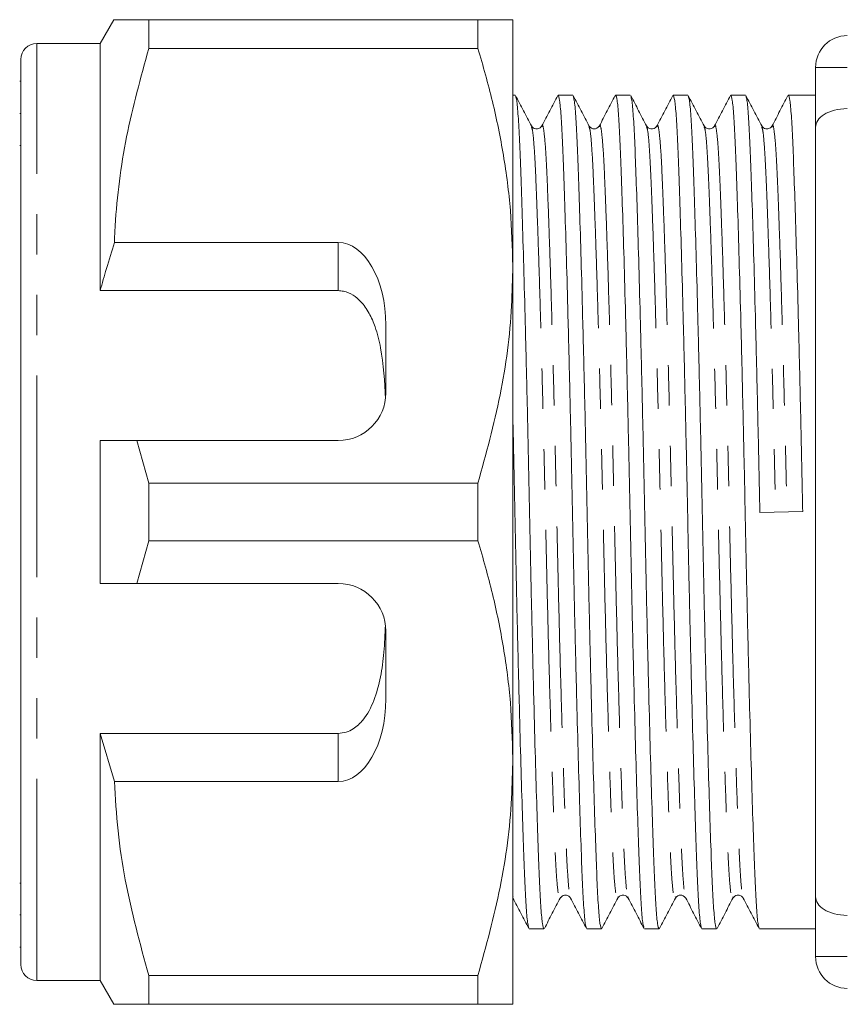
# Model space of a CAD drawing. Units: millimetres. Extents: x 143 to 264, y 93 to 253.
# Drawn here: x 143 to 169, y 95 to 126 of the extents above; entities that cross this region are included whole.
import ezdxf

# ---------------------------------------------------------------- set-up
doc = ezdxf.new("R2010")
doc.units = ezdxf.units.MM
doc.linetypes.add('PHANTOM', pattern=[12.7, 6.35, -1.27, 1.27, -1.27, 1.27, -1.27])

msp = doc.modelspace()

# ---------------------------------------------------------------- linework, layer by layer
at = {"color": 7, "linetype": 'Continuous', "lineweight": 15}
for p, q in [((145.551, 126.19), (145.118, 125.44)), ((146.648, 125.287), (146.648, 126.19)), ((157.021, 126.19), (146.648, 126.19)), ((157.021, 126.19), (157.021, 125.287)), ((158.118, 118.44), (158.118, 126.19)), ((145.118, 125.44), (143.118, 125.44)), ((145.118, 117.659), (145.118, 125.44)), ((146.648, 125.287), (157.021, 125.287)), ((142.618, 96.44), (142.618, 124.94)), ((167.659, 122.807), (167.659, 124.69)), ((142.618, 124.255), (142.58, 124.255)), ((158.193, 123.815), (158.118, 123.815)), ((160.007, 123.815), (159.544, 123.815)), ((161.821, 123.815), (161.358, 123.815)), ((163.635, 123.815), (163.172, 123.815)), ((165.449, 123.815), (164.986, 123.815)), ((167.659, 123.815), (166.8, 123.815)), ((142.618, 123.234), (142.58, 123.234)), ((162.332, 122.816), (162.334, 122.811)), ((162.659, 122.809), (162.661, 122.816)), ((164.146, 122.816), (164.148, 122.81)), ((165.96, 122.816), (165.962, 122.81)), ((166.287, 122.811), (166.289, 122.816)), ((167.659, 98.573), (167.659, 122.807)), ((142.58, 122.23), (142.618, 122.23)), ((152.618, 119.173), (145.564, 119.173)), ((158.118, 102.94), (158.118, 118.44)), ((152.618, 117.659), (145.118, 117.659)), ((154.118, 114.44), (154.118, 116.575)), ((145.118, 108.44), (145.118, 112.94)), ((146.648, 111.593), (146.273, 112.94)), ((146.273, 112.94), (152.618, 112.94)), ((146.648, 109.787), (146.648, 111.593)), ((157.021, 111.593), (146.648, 111.593)), ((157.021, 111.593), (157.021, 109.787)), ((165.902, 110.674), (167.254, 110.706)), ((146.273, 108.44), (146.648, 109.787)), ((146.648, 109.787), (157.021, 109.787)), ((152.618, 108.44), (146.273, 108.44)), ((154.118, 104.805), (154.118, 106.94)), ((152.618, 103.721), (145.118, 103.721)), ((145.118, 95.94), (145.118, 103.721)), ((145.118, 103.721), (145.564, 102.207)), ((158.118, 95.19), (158.118, 102.94)), ((145.564, 102.207), (152.618, 102.207)), ((142.618, 99.008), (142.58, 99.008)), ((158.124, 98.569), (158.126, 98.564)), ((159.611, 98.564), (159.612, 98.568)), ((161.425, 98.564), (161.426, 98.569)), ((161.752, 98.57), (161.754, 98.564)), ((163.239, 98.565), (163.241, 98.569)), ((165.053, 98.564), (165.055, 98.57)), ((167.659, 96.69), (167.659, 98.573)), ((142.58, 98.006), (142.618, 98.006)), ((158.637, 97.565), (159.1, 97.565)), ((160.451, 97.565), (160.914, 97.565)), ((162.265, 97.565), (162.728, 97.565)), ((164.079, 97.565), (164.542, 97.565)), ((165.893, 97.565), (167.659, 97.565)), ((142.58, 96.987), (142.618, 96.987)), ((143.118, 95.94), (145.118, 95.94)), ((145.118, 95.94), (145.551, 95.19)), ((157.021, 96.093), (146.648, 96.093)), ((146.648, 95.19), (146.648, 96.093)), ((157.021, 96.093), (157.021, 95.19)), ((146.648, 95.19), (157.021, 95.19))]:
    msp.add_line(p, q, dxfattribs=at)
at = {"color": 8, "linetype": 'PHANTOM', "lineweight": 0}
for p, q in [((143.118, 95.94), (143.118, 125.44)), ((168.659, 124.69), (167.659, 124.69)), ((152.618, 117.659), (152.618, 119.173)), ((152.618, 102.207), (152.618, 103.721)), ((158.118, 98.591), (158.124, 98.569)), ((167.659, 96.69), (168.659, 96.69))]:
    msp.add_line(p, q, dxfattribs=at)
at = {"color": 7, "linetype": 'Continuous', "lineweight": 15}
for centre, radius, start, end in [((168.659, 124.69), 1, 90, 180), ((143.118, 124.94), 0.5, 90, 180), ((152.618, 114.44), 1.5, 270, 0), ((152.618, 106.94), 1.5, 0, 90), ((143.118, 96.44), 0.5, 180, 270), ((168.659, 96.69), 1, 180, 270)]:
    msp.add_arc(centre, radius, start, end, dxfattribs=at)
for centre, start_param, end_param in [((152.618, 116.575), 4.712389, 6.283185), ((152.618, 104.805), 3.141593, 4.712389)]:
    msp.add_ellipse(centre, major_axis=(0, 2.598), ratio=0.57735, start_param=start_param, end_param=end_param, dxfattribs=at)
for points, knots in [([(146.648, 126.19), (146.431, 126.19), (145.996, 126.19), (145.661, 126.19), (145.527, 126.19), (145.557, 126.19), (145.56, 126.19)], [0, 0, 0, 0, 0.342591, 0.687373, 0.97007, 1, 1, 1, 1]), ([(158.118, 126.19), (158.087, 126.19), (158.028, 126.19), (157.622, 126.19), (157.221, 126.19), (157.021, 126.19)], [0, 0, 0, 0, 0.363302, 0.680687, 1, 1, 1, 1]), ([(145.564, 119.173), (145.572, 119.349), (145.622, 120.464), (145.888, 122.523), (146.393, 124.362), (146.648, 125.287)], [0, 0, 0, 0, 0.085198, 0.540062, 1, 1, 1, 1]), ([(157.021, 125.287), (157.18, 124.731), (157.499, 123.618), (157.842, 121.914), (158.073, 120.187), (158.103, 119.022), (158.118, 118.44)], [0, 0, 0, 0, 0.248061, 0.496081, 0.748055, 1, 1, 1, 1]), ([(158.705, 122.844), (158.622, 123.004), (158.456, 123.323), (158.289, 123.643), (158.206, 123.802)], [0, 0, 0, 0, 0.499974, 1, 1, 1, 1]), ([(158.206, 123.769), (158.218, 123.742), (158.245, 123.679), (158.288, 123.198), (158.331, 122.418), (158.371, 121.356), (158.416, 120.03), (158.463, 118.445), (158.511, 116.648), (158.559, 114.707), (158.605, 112.699), (158.646, 110.674), (158.688, 108.649), (158.734, 106.642), (158.781, 104.703), (158.83, 102.909), (158.877, 101.327), (158.922, 100.005), (158.962, 98.948), (159.005, 98.169), (159.051, 97.661), (159.083, 97.598), (159.1, 97.566)], [0, 0, 0, 0, 0.0379944, 0.0891254, 0.1389905, 0.1879322, 0.2382822, 0.2897032, 0.3415655, 0.3932062, 0.4439791, 0.4933016, 0.542624, 0.593397, 0.6450377, 0.6969, 0.748321, 0.7986709, 0.8476126, 0.8974778, 0.9486087, 1, 1, 1, 1]), ([(159.532, 123.804), (159.449, 123.644), (159.282, 123.324), (159.116, 123.005), (159.032, 122.845)], [0, 0, 0, 0, 0.500023, 1, 1, 1, 1]), ([(160.439, 97.608), (160.427, 97.635), (160.399, 97.699), (160.356, 98.182), (160.313, 98.962), (160.273, 100.024), (160.228, 101.35), (160.181, 102.935), (160.132, 104.732), (160.085, 106.673), (160.039, 108.681), (159.998, 110.706), (159.956, 112.731), (159.91, 114.738), (159.863, 116.677), (159.814, 118.471), (159.767, 120.053), (159.722, 121.375), (159.682, 122.432), (159.639, 123.211), (159.592, 123.719), (159.56, 123.782), (159.544, 123.814)], [0, 0, 0, 0, 0.038755, 0.089845, 0.139671, 0.188574, 0.238884, 0.290265, 0.342086, 0.393686, 0.444419, 0.493702, 0.542986, 0.593718, 0.645318, 0.69714, 0.74852, 0.79883, 0.847733, 0.897559, 0.948649, 1, 1, 1, 1]), ([(160.519, 122.844), (160.436, 123.003), (160.27, 123.323), (160.103, 123.642), (160.02, 123.802)], [0, 0, 0, 0, 0.499974, 1, 1, 1, 1]), ([(160.02, 123.769), (160.032, 123.742), (160.059, 123.679), (160.102, 123.198), (160.145, 122.418), (160.185, 121.356), (160.23, 120.03), (160.277, 118.445), (160.325, 116.648), (160.373, 114.707), (160.419, 112.699), (160.46, 110.674), (160.502, 108.649), (160.548, 106.642), (160.595, 104.703), (160.644, 102.909), (160.691, 101.327), (160.736, 100.005), (160.776, 98.948), (160.819, 98.169), (160.865, 97.661), (160.897, 97.598), (160.914, 97.566)], [0, 0, 0, 0, 0.037853, 0.088992, 0.138864, 0.187813, 0.23817, 0.289599, 0.341469, 0.393117, 0.443898, 0.493227, 0.542557, 0.593337, 0.644986, 0.696856, 0.748284, 0.798641, 0.84759, 0.897463, 0.948601, 1, 1, 1, 1]), ([(161.345, 123.803), (161.262, 123.643), (161.095, 123.323), (160.929, 123.004), (160.846, 122.844)], [0, 0, 0, 0, 0.500027, 1, 1, 1, 1]), ([(162.251, 97.613), (162.24, 97.64), (162.212, 97.703), (162.17, 98.182), (162.127, 98.962), (162.087, 100.024), (162.042, 101.35), (161.995, 102.935), (161.946, 104.732), (161.899, 106.673), (161.853, 108.681), (161.812, 110.706), (161.77, 112.731), (161.724, 114.738), (161.677, 116.677), (161.628, 118.471), (161.581, 120.053), (161.536, 121.375), (161.496, 122.432), (161.453, 123.211), (161.406, 123.719), (161.374, 123.782), (161.358, 123.814)], [0, 0, 0, 0, 0.03729, 0.088459, 0.13836, 0.187338, 0.237725, 0.289183, 0.341083, 0.392762, 0.443572, 0.492931, 0.542289, 0.593099, 0.644778, 0.696678, 0.748137, 0.798524, 0.847501, 0.897403, 0.948571, 1, 1, 1, 1]), ([(162.334, 122.843), (162.25, 123.003), (162.084, 123.323), (161.917, 123.642), (161.834, 123.802)], [0, 0, 0, 0, 0.499974, 1, 1, 1, 1]), ([(161.834, 123.768), (161.846, 123.742), (161.873, 123.678), (161.916, 123.198), (161.959, 122.418), (161.999, 121.356), (162.044, 120.03), (162.091, 118.445), (162.139, 116.648), (162.187, 114.707), (162.233, 112.699), (162.274, 110.674), (162.316, 108.649), (162.362, 106.642), (162.409, 104.703), (162.458, 102.909), (162.505, 101.327), (162.55, 100.005), (162.59, 98.948), (162.633, 98.169), (162.679, 97.661), (162.711, 97.598), (162.728, 97.566)], [0, 0, 0, 0, 0.0377143, 0.0888602, 0.1387398, 0.1876958, 0.2380604, 0.2894964, 0.3413738, 0.3930295, 0.4438172, 0.493154, 0.5424908, 0.5932786, 0.6449343, 0.6968117, 0.7482477, 0.7986123, 0.8475682, 0.8974479, 0.9485938, 1, 1, 1, 1]), ([(163.158, 123.801), (163.075, 123.641), (162.909, 123.321), (162.742, 123.002), (162.659, 122.842)], [0, 0, 0, 0, 0.500024, 1, 1, 1, 1]), ([(164.066, 97.611), (164.054, 97.638), (164.026, 97.701), (163.984, 98.182), (163.941, 98.962), (163.901, 100.024), (163.856, 101.35), (163.809, 102.935), (163.76, 104.732), (163.713, 106.673), (163.667, 108.681), (163.626, 110.706), (163.584, 112.731), (163.538, 114.738), (163.491, 116.677), (163.442, 118.471), (163.395, 120.053), (163.35, 121.375), (163.31, 122.432), (163.267, 123.211), (163.22, 123.719), (163.188, 123.782), (163.172, 123.814)], [0, 0, 0, 0, 0.037913, 0.089049, 0.138918, 0.187864, 0.238218, 0.289643, 0.34151, 0.393155, 0.443932, 0.493259, 0.542586, 0.593363, 0.645008, 0.696874, 0.7483, 0.798654, 0.8476, 0.897469, 0.948604, 1, 1, 1, 1]), ([(164.148, 122.843), (164.064, 123.003), (163.898, 123.322), (163.731, 123.642), (163.648, 123.802)], [0, 0, 0, 0, 0.499973, 1, 1, 1, 1]), ([(163.648, 123.768), (163.66, 123.741), (163.688, 123.678), (163.73, 123.198), (163.773, 122.418), (163.813, 121.356), (163.858, 120.03), (163.905, 118.445), (163.953, 116.648), (164.001, 114.707), (164.047, 112.699), (164.088, 110.674), (164.13, 108.649), (164.176, 106.642), (164.223, 104.703), (164.272, 102.909), (164.319, 101.327), (164.364, 100.005), (164.404, 98.948), (164.447, 98.169), (164.493, 97.661), (164.525, 97.598), (164.542, 97.566)], [0, 0, 0, 0, 0.037581, 0.088734, 0.138621, 0.187583, 0.237955, 0.289398, 0.341283, 0.392945, 0.44374, 0.493084, 0.542428, 0.593222, 0.644885, 0.69677, 0.748213, 0.798584, 0.847547, 0.897434, 0.948587, 1, 1, 1, 1]), ([(164.974, 123.804), (164.891, 123.644), (164.724, 123.325), (164.558, 123.005), (164.474, 122.846)], [0, 0, 0, 0, 0.500024, 1, 1, 1, 1]), ([(165.881, 97.609), (165.869, 97.636), (165.841, 97.699), (165.798, 98.182), (165.755, 98.962), (165.715, 100.024), (165.67, 101.35), (165.623, 102.935), (165.574, 104.732), (165.527, 106.673), (165.481, 108.681), (165.44, 110.706), (165.398, 112.731), (165.352, 114.738), (165.305, 116.677), (165.256, 118.471), (165.209, 120.053), (165.164, 121.375), (165.124, 122.432), (165.081, 123.211), (165.034, 123.719), (165.002, 123.782), (164.986, 123.814)], [0, 0, 0, 0, 0.038586, 0.089686, 0.13952, 0.188432, 0.238751, 0.29014, 0.341971, 0.393579, 0.444321, 0.493613, 0.542905, 0.593647, 0.645256, 0.697086, 0.748476, 0.798795, 0.847706, 0.897541, 0.94864, 1, 1, 1, 1]), ([(165.962, 122.843), (165.879, 123.003), (165.712, 123.322), (165.546, 123.642), (165.462, 123.801)], [0, 0, 0, 0, 0.499975, 1, 1, 1, 1]), ([(165.462, 123.768), (165.474, 123.741), (165.502, 123.678), (165.544, 123.198), (165.587, 122.418), (165.627, 121.356), (165.672, 120.03), (165.719, 118.445), (165.767, 116.648), (165.815, 114.707), (165.861, 112.699), (165.889, 111.342), (165.902, 110.674)], [0, 0, 0, 0, 0.0759754, 0.1797433, 0.2809423, 0.3802672, 0.4824501, 0.5868066, 0.6920587, 0.796861, 0.8999024, 1, 1, 1, 1]), ([(166.787, 123.802), (166.704, 123.642), (166.537, 123.323), (166.371, 123.003), (166.287, 122.844)], [0, 0, 0, 0, 0.5000266, 1, 1, 1, 1]), ([(167.254, 110.706), (167.24, 111.375), (167.212, 112.731), (167.166, 114.738), (167.119, 116.677), (167.07, 118.471), (167.023, 120.053), (166.978, 121.375), (166.938, 122.432), (166.895, 123.211), (166.848, 123.719), (166.816, 123.782), (166.8, 123.814)], [0, 0, 0, 0, 0.097341, 0.197544, 0.29946, 0.401814, 0.503296, 0.602665, 0.699254, 0.797666, 0.898576, 1, 1, 1, 1]), ([(168.659, 123.391), (168.516, 123.391), (168.376, 123.373), (168.125, 123.309), (168.014, 123.262), (167.749, 123.096), (167.659, 122.951), (167.659, 122.807)], [0, 0, 0, 0, 0.25, 0.25, 0.5, 0.5, 1, 1, 1, 1]), ([(159.032, 122.844), (159.011, 122.816), (158.971, 122.761), (158.796, 122.736), (158.741, 122.802), (158.705, 122.844)], [0, 0, 0, 0, 0.28037, 0.543928, 1, 1, 1, 1]), ([(160.846, 122.844), (160.792, 122.797), (160.685, 122.703), (160.575, 122.797), (160.519, 122.844)], [0, 0, 0, 0, 0.496999, 1, 1, 1, 1]), ([(162.66, 122.844), (162.624, 122.802), (162.568, 122.736), (162.394, 122.761), (162.354, 122.816), (162.333, 122.844)], [0, 0, 0, 0, 0.4560736, 0.7196315, 1, 1, 1, 1]), ([(164.474, 122.844), (164.453, 122.816), (164.413, 122.761), (164.238, 122.736), (164.183, 122.802), (164.147, 122.844)], [0, 0, 0, 0, 0.28033, 0.543875, 1, 1, 1, 1]), ([(166.288, 122.844), (166.267, 122.816), (166.227, 122.761), (166.052, 122.736), (165.997, 122.802), (165.961, 122.844)], [0, 0, 0, 0, 0.280157, 0.543644, 1, 1, 1, 1]), ([(145.564, 119.173), (145.479, 118.9), (145.323, 118.397), (145.182, 117.89), (145.118, 117.659)], [0, 0, 0, 0, 0.543778, 1, 1, 1, 1]), ([(158.118, 118.44), (158.109, 118.02), (158.083, 116.66), (157.779, 114.357), (157.274, 112.518), (157.021, 111.593)], [0, 0, 0, 0, 0.18206, 0.588762, 1, 1, 1, 1]), ([(154.106, 114.253), (154.078, 114.796), (154.039, 115.575), (153.814, 116.457), (153.606, 116.95), (153.372, 117.292), (153.094, 117.53), (152.841, 117.644), (152.674, 117.655), (152.618, 117.659)], [0, 0, 0, 0, 0.39787, 0.570545, 0.688613, 0.805977, 0.882634, 0.959989, 1, 1, 1, 1]), ([(158.624, 97.612), (158.612, 97.639), (158.584, 97.702), (158.542, 98.182), (158.499, 98.962), (158.459, 100.024), (158.414, 101.35), (158.367, 102.935), (158.318, 104.732), (158.271, 106.673), (158.225, 108.682), (158.183, 110.704), (158.149, 112.417), (158.126, 113.419), (158.118, 113.774)], [0, 0, 0, 0, 0.065846, 0.155676, 0.243283, 0.329267, 0.417725, 0.508065, 0.599181, 0.689907, 0.779108, 0.865761, 0.952414, 1, 1, 1, 1]), ([(145.118, 112.94), (145.364, 112.94), (145.748, 112.94), (146.134, 112.94), (146.273, 112.94)], [0, 0, 0, 0, 0.639276, 1, 1, 1, 1]), ([(157.021, 109.787), (157.18, 109.231), (157.499, 108.118), (157.842, 106.414), (158.073, 104.687), (158.103, 103.522), (158.118, 102.94)], [0, 0, 0, 0, 0.248061, 0.496081, 0.748055, 1, 1, 1, 1]), ([(146.273, 108.44), (146.134, 108.44), (145.748, 108.44), (145.364, 108.44), (145.118, 108.44)], [0, 0, 0, 0, 0.360724, 1, 1, 1, 1]), ([(152.618, 103.721), (152.703, 103.729), (152.872, 103.745), (153.149, 103.886), (153.483, 104.203), (153.771, 104.766), (153.965, 105.493), (154.069, 106.29), (154.093, 106.842), (154.106, 107.127)], [0, 0, 0, 0, 0.059816, 0.119332, 0.220636, 0.401119, 0.59587, 0.791179, 1, 1, 1, 1]), ([(158.118, 102.94), (158.109, 102.52), (158.083, 101.16), (157.779, 98.857), (157.274, 97.018), (157.021, 96.093)], [0, 0, 0, 0, 0.18206, 0.588762, 1, 1, 1, 1]), ([(146.648, 96.093), (146.375, 97.093), (145.963, 98.598), (145.657, 100.65), (145.595, 101.688), (145.564, 102.207)], [0, 0, 0, 0, 0.496917, 0.748471, 1, 1, 1, 1]), ([(159.612, 98.536), (159.648, 98.578), (159.703, 98.644), (159.878, 98.619), (159.918, 98.564), (159.939, 98.536)], [0, 0, 0, 0, 0.456202, 0.719728, 1, 1, 1, 1]), ([(161.426, 98.536), (161.447, 98.564), (161.487, 98.619), (161.661, 98.644), (161.717, 98.578), (161.753, 98.536)], [0, 0, 0, 0, 0.280285, 0.543816, 1, 1, 1, 1]), ([(163.24, 98.536), (163.295, 98.583), (163.403, 98.677), (163.512, 98.583), (163.567, 98.536)], [0, 0, 0, 0, 0.5, 1, 1, 1, 1]), ([(165.054, 98.536), (165.09, 98.578), (165.145, 98.644), (165.32, 98.619), (165.36, 98.564), (165.381, 98.536)], [0, 0, 0, 0, 0.456097, 0.719649, 1, 1, 1, 1]), ([(158.124, 98.537), (158.207, 98.377), (158.374, 98.058), (158.54, 97.738), (158.624, 97.579)], [0, 0, 0, 0, 0.499978, 1, 1, 1, 1]), ([(159.113, 97.578), (159.196, 97.737), (159.363, 98.057), (159.529, 98.376), (159.612, 98.536)], [0, 0, 0, 0, 0.500026, 1, 1, 1, 1]), ([(159.939, 98.535), (160.023, 98.375), (160.189, 98.055), (160.356, 97.736), (160.439, 97.576)], [0, 0, 0, 0, 0.499975, 1, 1, 1, 1]), ([(160.927, 97.578), (161.01, 97.738), (161.177, 98.057), (161.343, 98.377), (161.427, 98.536)], [0, 0, 0, 0, 0.500027, 1, 1, 1, 1]), ([(161.752, 98.537), (161.835, 98.378), (162.002, 98.058), (162.168, 97.739), (162.251, 97.579)], [0, 0, 0, 0, 0.499974, 1, 1, 1, 1]), ([(162.741, 97.578), (162.824, 97.738), (162.991, 98.057), (163.157, 98.377), (163.241, 98.537)], [0, 0, 0, 0, 0.500026, 1, 1, 1, 1]), ([(163.567, 98.536), (163.65, 98.376), (163.816, 98.057), (163.983, 97.737), (164.066, 97.578)], [0, 0, 0, 0, 0.499979, 1, 1, 1, 1]), ([(164.555, 97.578), (164.638, 97.738), (164.805, 98.058), (164.972, 98.377), (165.055, 98.537)], [0, 0, 0, 0, 0.500026, 1, 1, 1, 1]), ([(165.381, 98.535), (165.464, 98.375), (165.631, 98.056), (165.797, 97.736), (165.881, 97.577)], [0, 0, 0, 0, 0.499974, 1, 1, 1, 1]), ([(168.659, 97.989), (168.516, 97.989), (168.376, 98.007), (168.125, 98.071), (168.014, 98.118), (167.749, 98.284), (167.659, 98.429), (167.659, 98.573)], [0, 0, 0, 0, 0.25, 0.25, 0.5, 0.5, 1, 1, 1, 1]), ([(145.559, 95.19), (145.556, 95.19), (145.524, 95.19), (145.658, 95.19), (145.995, 95.19), (146.43, 95.19), (146.648, 95.19)], [0, 0, 0, 0, 0.022635, 0.312619, 0.655058, 1, 1, 1, 1]), ([(157.021, 95.19), (157.22, 95.19), (157.621, 95.19), (158.028, 95.19), (158.087, 95.19), (158.118, 95.19)], [0, 0, 0, 0, 0.3175, 0.636698, 1, 1, 1, 1])]:
    msp.add_open_spline(points, degree=3, knots=knots, dxfattribs=at)
at = {"color": 8, "linetype": 'PHANTOM', "lineweight": 0}
for points, knots in [([(158.705, 122.812), (158.717, 122.788), (158.744, 122.73), (158.786, 122.289), (158.829, 121.568), (158.869, 120.584), (158.914, 119.357), (158.961, 117.888), (159.01, 116.223), (159.057, 114.424), (159.103, 112.563), (159.145, 110.686), (159.186, 108.809), (159.232, 106.947), (159.28, 105.149), (159.328, 103.485), (159.375, 102.018), (159.42, 100.79), (159.46, 99.811), (159.503, 99.078), (159.55, 98.641), (159.586, 98.469), (159.607, 98.548), (159.611, 98.564)], [0, 0, 0, 0, 0.03617, 0.086657, 0.135894, 0.184219, 0.233935, 0.284708, 0.335918, 0.386908, 0.437042, 0.485743, 0.534444, 0.584578, 0.635568, 0.686778, 0.737551, 0.787267, 0.835592, 0.884829, 0.935316, 0.986453, 1, 1, 1, 1]), ([(159.032, 122.814), (159.037, 122.831), (159.057, 122.911), (159.094, 122.74), (159.141, 122.302), (159.184, 121.569), (159.224, 120.59), (159.269, 119.362), (159.316, 117.895), (159.364, 116.231), (159.412, 114.433), (159.458, 112.571), (159.499, 110.694), (159.541, 108.817), (159.586, 106.956), (159.634, 105.157), (159.683, 103.492), (159.73, 102.023), (159.775, 100.796), (159.815, 99.812), (159.858, 99.091), (159.9, 98.648), (159.928, 98.59), (159.939, 98.566)], [0, 0, 0, 0, 0.0141571, 0.0652198, 0.1156344, 0.1648007, 0.2130563, 0.2627006, 0.3134012, 0.364537, 0.4154543, 0.4655158, 0.5141469, 0.562778, 0.6128395, 0.6637568, 0.7148925, 0.7655931, 0.8152375, 0.8634931, 0.9126594, 0.963074, 1, 1, 1, 1]), ([(160.519, 122.811), (160.531, 122.787), (160.558, 122.73), (160.6, 122.289), (160.643, 121.568), (160.683, 120.584), (160.728, 119.357), (160.775, 117.888), (160.824, 116.223), (160.871, 114.424), (160.917, 112.563), (160.959, 110.686), (161, 108.809), (161.046, 106.947), (161.094, 105.149), (161.142, 103.485), (161.189, 102.018), (161.234, 100.79), (161.274, 99.811), (161.317, 99.078), (161.364, 98.641), (161.4, 98.469), (161.421, 98.547), (161.425, 98.564)], [0, 0, 0, 0, 0.036032, 0.086529, 0.135776, 0.184111, 0.233837, 0.28462, 0.33584, 0.386841, 0.436984, 0.485695, 0.534406, 0.58455, 0.63555, 0.68677, 0.737554, 0.78728, 0.835614, 0.884861, 0.935358, 0.986505, 1, 1, 1, 1]), ([(160.846, 122.812), (160.85, 122.83), (160.871, 122.911), (160.908, 122.74), (160.955, 122.302), (160.998, 121.569), (161.038, 120.59), (161.083, 119.362), (161.13, 117.895), (161.178, 116.231), (161.226, 114.433), (161.272, 112.571), (161.313, 110.694), (161.355, 108.817), (161.4, 106.956), (161.448, 105.157), (161.497, 103.492), (161.544, 102.023), (161.589, 100.796), (161.629, 99.812), (161.672, 99.092), (161.714, 98.651), (161.741, 98.594), (161.752, 98.57)], [0, 0, 0, 0, 0.014872, 0.065977, 0.116432, 0.165639, 0.213934, 0.263619, 0.314361, 0.365538, 0.416497, 0.466599, 0.51527, 0.563941, 0.614043, 0.665002, 0.716179, 0.766921, 0.816606, 0.864901, 0.914107, 0.964563, 1, 1, 1, 1]), ([(162.334, 122.811), (162.345, 122.787), (162.372, 122.73), (162.414, 122.289), (162.457, 121.568), (162.497, 120.584), (162.542, 119.357), (162.589, 117.888), (162.638, 116.223), (162.685, 114.424), (162.731, 112.563), (162.773, 110.686), (162.814, 108.809), (162.86, 106.947), (162.908, 105.149), (162.956, 103.485), (163.003, 102.018), (163.048, 100.79), (163.088, 99.811), (163.131, 99.078), (163.178, 98.641), (163.214, 98.469), (163.235, 98.548), (163.239, 98.565)], [0, 0, 0, 0, 0.035887, 0.086378, 0.13562, 0.18395, 0.23367, 0.284448, 0.335662, 0.386658, 0.436796, 0.485501, 0.534207, 0.584345, 0.63534, 0.686554, 0.737333, 0.787053, 0.835383, 0.884624, 0.935116, 0.986257, 1, 1, 1, 1]), ([(162.661, 122.816), (162.665, 122.832), (162.686, 122.911), (162.722, 122.739), (162.769, 122.302), (162.812, 121.569), (162.852, 120.59), (162.897, 119.362), (162.944, 117.895), (162.992, 116.231), (163.04, 114.433), (163.086, 112.571), (163.127, 110.694), (163.169, 108.817), (163.214, 106.956), (163.262, 105.157), (163.311, 103.492), (163.358, 102.023), (163.403, 100.796), (163.443, 99.812), (163.486, 99.091), (163.528, 98.65), (163.555, 98.592), (163.567, 98.568)], [0, 0, 0, 0, 0.0135428, 0.0646761, 0.1151604, 0.1643946, 0.212717, 0.26243, 0.3132007, 0.3644072, 0.4153948, 0.4655256, 0.5142239, 0.5629223, 0.613053, 0.6640407, 0.7152471, 0.7660178, 0.8157308, 0.8640532, 0.9132875, 0.9637717, 1, 1, 1, 1]), ([(164.148, 122.81), (164.159, 122.787), (164.186, 122.729), (164.228, 122.289), (164.271, 121.568), (164.311, 120.584), (164.356, 119.357), (164.403, 117.888), (164.452, 116.223), (164.499, 114.424), (164.545, 112.563), (164.587, 110.686), (164.628, 108.809), (164.674, 106.947), (164.722, 105.149), (164.77, 103.485), (164.817, 102.018), (164.862, 100.79), (164.902, 99.811), (164.945, 99.078), (164.992, 98.641), (165.028, 98.469), (165.049, 98.548), (165.053, 98.564)], [0, 0, 0, 0, 0.035764, 0.086273, 0.135531, 0.183877, 0.233613, 0.284408, 0.33564, 0.386652, 0.436807, 0.485528, 0.53425, 0.584405, 0.635417, 0.686648, 0.737443, 0.78718, 0.835526, 0.884784, 0.935292, 0.98645, 1, 1, 1, 1]), ([(164.475, 122.815), (164.479, 122.832), (164.499, 122.911), (164.536, 122.74), (164.583, 122.302), (164.626, 121.569), (164.666, 120.59), (164.711, 119.362), (164.758, 117.895), (164.806, 116.231), (164.854, 114.433), (164.9, 112.571), (164.941, 110.694), (164.983, 108.817), (165.028, 106.956), (165.076, 105.157), (165.125, 103.492), (165.172, 102.023), (165.217, 100.796), (165.257, 99.812), (165.3, 99.091), (165.342, 98.648), (165.37, 98.591), (165.381, 98.566)], [0, 0, 0, 0, 0.014028, 0.065107, 0.115538, 0.16472, 0.212991, 0.262651, 0.313368, 0.36452, 0.415454, 0.465532, 0.514178, 0.562825, 0.612903, 0.663836, 0.714988, 0.765705, 0.815366, 0.863637, 0.912819, 0.96325, 1, 1, 1, 1]), ([(165.962, 122.81), (165.973, 122.786), (166, 122.729), (166.042, 122.289), (166.085, 121.568), (166.125, 120.584), (166.17, 119.357), (166.217, 117.888), (166.266, 116.223), (166.313, 114.424), (166.359, 112.563), (166.387, 111.305), (166.401, 110.686)], [0, 0, 0, 0, 0.073426, 0.17748, 0.278958, 0.378557, 0.481021, 0.585666, 0.691209, 0.796301, 0.899627, 1, 1, 1, 1]), ([(166.289, 122.816), (166.293, 122.833), (166.314, 122.911), (166.35, 122.739), (166.397, 122.302), (166.44, 121.569), (166.48, 120.59), (166.525, 119.362), (166.572, 117.895), (166.62, 116.231), (166.668, 114.433), (166.714, 112.571), (166.742, 111.314), (166.755, 110.694)], [0, 0, 0, 0, 0.026231, 0.12568, 0.223866, 0.319621, 0.413603, 0.510289, 0.609032, 0.708623, 0.807788, 0.905287, 1, 1, 1, 1])]:
    msp.add_open_spline(points, degree=3, knots=knots, dxfattribs=at)

doc.saveas('drawing.dxf')
